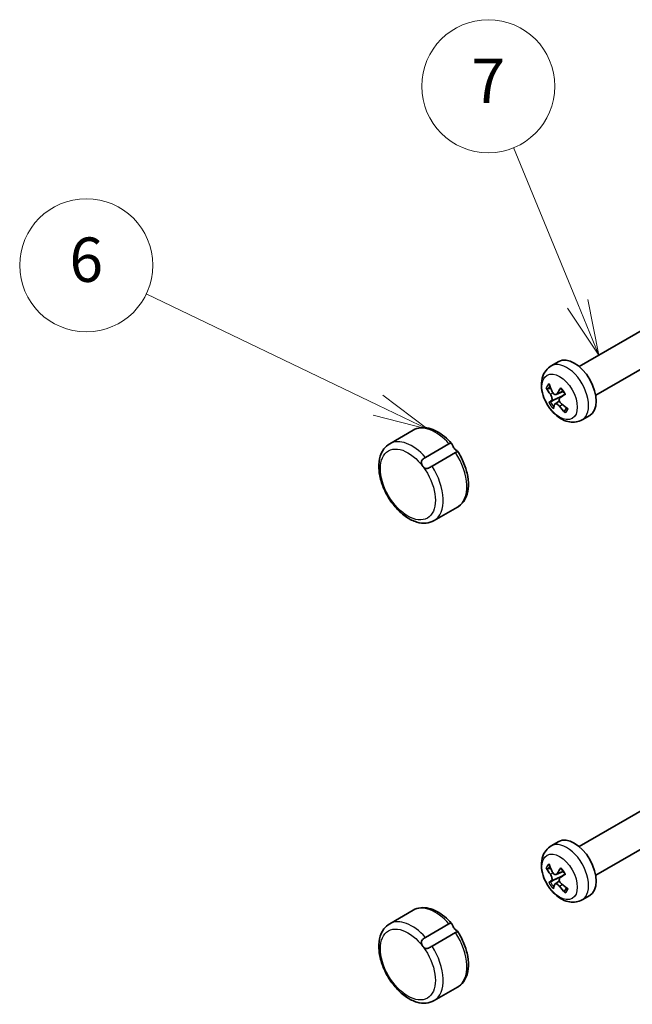
# Model space of a CAD drawing. Units: millimetres. Extents: x 29 to 2991, y 16 to 578.
# Drawn here: x 354 to 409, y 212 to 301 of the extents above; entities that cross this region are included whole.
import ezdxf

# ---------------------------------------------------------------- set-up
doc = ezdxf.new("R2010")
doc.units = ezdxf.units.MM
doc.header["$LTSCALE"] = 2
doc.layers.add('Symbol (TK)', color=100, linetype='Continuous', lineweight=18, true_color=0x00ff3f)
doc.layers.add('Visible (ISO)', color=7, linetype='Continuous', lineweight=35)
doc.layers.add('Visible Narrow (ISO)', color=7, linetype='Continuous', lineweight=25)
doc.styles.add('Note Text (TK2)', font='MS PGothic.ttf')

# ---------------------------------------------------------------- blocks, each defined once
blk = doc.blocks.new('バルーン6')
at = {"layer": 'Symbol (TK)', "color": 100, "true_color": 0x00ff40}
for p, q in [((193.242, 133.206), (182.794, 138.217)), ((195.496, 132.125), (193.458, 133.657)), ((193.242, 133.206), (195.496, 132.125)), ((193.026, 132.755), (195.496, 132.125))]:
    blk.add_line(p, q, dxfattribs=at)
at = {"layer": 'Symbol (TK)'}
blk.add_circle((180.099, 139.509), 3, dxfattribs=at)
at = {"layer": 'Symbol (TK)', "color": 7, "insert": (180.099, 139.503), "char_height": 2, "attachment_point": 5, "style": 'Note Text (TK2)'}
blk.add_mtext('6', dxfattribs=at)
blk = doc.blocks.new('バルーン7')
at = {"layer": 'Symbol (TK)', "color": 100, "true_color": 0x00ff40}
for p, q in [((202.242, 137.774), (199.351, 144.813)), ((201.779, 137.584), (203.192, 135.461)), ((202.242, 137.774), (203.192, 135.461)), ((203.192, 135.461), (202.704, 137.964))]:
    blk.add_line(p, q, dxfattribs=at)
at = {"layer": 'Symbol (TK)'}
blk.add_circle((198.214, 147.58), 3, dxfattribs=at)
at = {"layer": 'Symbol (TK)', "color": 7, "insert": (198.214, 147.563), "char_height": 2, "attachment_point": 5, "style": 'Note Text (TK2)'}
blk.add_mtext('7', dxfattribs=at)

msp = doc.modelspace()

# ---------------------------------------------------------------- linework, layer by layer
at = {"layer": 'Visible (ISO)'}
for p, q in [((404.6081, 269.8978), (417.568, 277.3802)), ((406.1081, 267.2997), (419.068, 274.7822)), ((402.0885, 269.9442), (402.7759, 270.3411)), ((402.5529, 267.3753), (403.1765, 267.6513)), ((402.9086, 267.0912), (403.3373, 267.4041)), ((402.4287, 266.5118), (402.834, 266.8076)), ((404.8885, 265.0945), (405.5759, 265.4914)), ((387.5388, 262.9296), (389.6601, 264.1543)), ((390.7606, 261.7057), (392.8819, 262.9304)), ((393.4754, 262.1468), (391.3541, 260.9221)), ((391.5388, 256.0014), (393.6601, 257.2261)), ((404.6081, 226.6235), (417.568, 234.1059)), ((406.1081, 224.0254), (419.068, 231.5078)), ((402.0885, 226.6699), (402.7759, 227.0668)), ((402.5529, 224.101), (403.1765, 224.377)), ((402.9086, 223.8169), (403.3373, 224.1298)), ((402.4287, 223.2375), (402.834, 223.5333)), ((404.8885, 221.8202), (405.5759, 222.217)), ((387.5388, 219.6553), (389.6601, 220.88)), ((390.7606, 218.4313), (392.8819, 219.6561)), ((393.4754, 218.8725), (391.3541, 217.6477)), ((391.5388, 212.7271), (393.6601, 213.9518))]:
    msp.add_line(p, q, dxfattribs=at)
for centre, major_axis, ratio, start_param, end_param in [((404.1759, 267.9162), (-1.4, 2.4249), 0.5773503, 3.1415927, 6.2831853), ((405.8336, 268.8626), (-2.6782, 4.2092), 0.7627526, 1.2354063, 1.3912165), ((406.0819, 269.1648), (4.6934, -1.6919), 0.7997062, 3.8551307, 4.0109409), ((406.2102, 268.7395), (-3.8534, -3.1688), 0.366582, 5.3539427, 5.5097528), ((405.8243, 269.249), (4.0864, 2.862), 0.027592, 3.9013803, 4.0571904), ((406.1636, 268.6827), (-4.4518, -2.252), 0.0730468, 5.8152417, 5.9710519), ((405.7777, 269.1922), (-3.3508, -3.6963), 0.2659432, 5.7519097, 5.9077199), ((406.1544, 269.0691), (2.7291, -4.1764), 0.8633914, 4.8114495, 4.9672596), ((405.9061, 268.7669), (-4.4373, 2.2805), 0.6990674, 1.2550546, 1.4108648), ((404.1759, 224.6419), (-1.4, 2.4249), 0.5773503, 3.1415927, 6.2831853), ((406.0819, 225.8905), (4.6934, -1.6919), 0.7997062, 3.8551307, 4.0109409), ((405.8336, 225.5883), (-2.6782, 4.2092), 0.7627526, 1.2354063, 1.3912165), ((406.2102, 225.4652), (-3.8534, -3.1688), 0.366582, 5.3539427, 5.5097528), ((405.8243, 225.9747), (4.0864, 2.862), 0.027592, 3.9013803, 4.0571904), ((406.1636, 225.4084), (-4.4518, -2.252), 0.0730468, 5.8152417, 5.9710519), ((405.7777, 225.9179), (-3.3508, -3.6963), 0.2659432, 5.7519097, 5.9077199), ((406.1544, 225.7948), (2.7291, -4.1764), 0.8633914, 4.8114495, 4.9672596), ((405.9061, 225.4926), (-4.4373, 2.2805), 0.6990674, 1.2550546, 1.4108648)]:
    msp.add_ellipse(centre, major_axis=major_axis, ratio=ratio, start_param=start_param, end_param=end_param, dxfattribs=at)
for points, knots in [([(404.8885, 265.0945), (404.7212, 264.9979), (404.5365, 264.9331), (404.1523, 264.8666), (403.9539, 264.8699), (403.5349, 264.936), (403.3199, 265.0121), (402.87, 265.2383), (402.6435, 265.4033), (402.2185, 265.7978), (402.0232, 266.0317), (401.6897, 266.5353), (401.5509, 266.8042), (401.3381, 267.3634), (401.2642, 267.6536), (401.2008, 268.2419), (401.2102, 268.5413), (401.3478, 269.0851), (401.4571, 269.332), (401.7546, 269.7042), (401.9109, 269.8417), (402.0885, 269.9442)], [4.9260371, 4.9260371, 4.9260371, 4.9260371, 5.1351623, 5.1351623, 5.3628681, 5.3628681, 5.6469583, 5.6469583, 6.0065115, 6.0065115, 6.3906963, 6.3906963, 6.7694406, 6.7694406, 7.1504044, 7.1504044, 7.5317736, 7.5317736, 7.8455784, 7.8455784, 8.0676298, 8.0676298, 8.0676298, 8.0676298]), ([(401.8183, 267.9014), (401.8034, 267.8997), (401.7865, 267.9002), (401.754, 267.9054), (401.7333, 267.9123), (401.7009, 267.929), (401.6837, 267.9418), (401.6627, 267.9638), (401.6539, 267.9757), (401.6479, 267.9874)], [0.050445162, 0.050445162, 0.050445162, 0.050445162, 0.054929965, 0.054929965, 0.060404793, 0.060404793, 0.065889036, 0.065889036, 0.070054737, 0.070054737, 0.070054737, 0.070054737]), ([(402.0195, 267.3895), (402.0462, 267.3529), (402.0729, 267.3085), (402.1178, 267.2144), (402.1361, 267.1649), (402.1605, 267.0745), (402.1684, 267.0278), (402.1716, 266.9445), (402.167, 266.908), (402.1488, 266.854), (402.1346, 266.8325), (402.1162, 266.8195)], [0, 0, 0, 0, 0.014733795, 0.014733795, 0.029467591, 0.029467591, 0.044079321, 0.044079321, 0.058691052, 0.058691052, 0.072683354, 0.072683354, 0.072683354, 0.072683354]), ([(402.6415, 267.459), (402.6232, 267.4273), (402.5981, 267.4003), (402.5391, 267.3663), (402.5053, 267.3593), (402.4393, 267.3641), (402.4027, 267.3761), (402.3323, 267.4191), (402.2983, 267.4501), (402.2425, 267.5185), (402.2167, 267.5598), (402.1962, 267.6045)], [0, 0, 0, 0, 0.014733795, 0.014733795, 0.029467591, 0.029467591, 0.044079321, 0.044079321, 0.058691052, 0.058691052, 0.072683354, 0.072683354, 0.072683354, 0.072683354]), ([(402.9568, 267.9021), (402.9533, 267.9056), (402.9509, 267.9105), (402.9495, 267.9237), (402.9519, 267.9351), (402.9605, 267.9545), (402.9664, 267.9648), (402.9735, 267.9749)], [0.056583189, 0.056583189, 0.056583189, 0.056583189, 0.060404793, 0.060404793, 0.065889036, 0.065889036, 0.070054737, 0.070054737, 0.070054737, 0.070054737]), ([(402.9567, 267.902), (402.9861, 267.8736), (403.0151, 267.8437), (403.072, 267.7813), (403.0999, 267.7487), (403.1542, 267.6813), (403.1806, 267.6464), (403.2317, 267.5747), (403.2564, 267.5378), (403.3037, 267.4626), (403.3263, 267.4242), (403.3478, 267.3852)], [2.89396677, 2.89396677, 2.89396677, 2.89396677, 2.9930204, 2.9930204, 3.09207404, 3.09207404, 3.19112767, 3.19112767, 3.29018131, 3.29018131, 3.38923494, 3.38923494, 3.38923494, 3.38923494]), ([(403.397, 267.4157), (403.3873, 267.4092), (403.3781, 267.4032), (403.3625, 267.3931), (403.3548, 267.3884), (403.3493, 267.3855), (403.3481, 267.3851), (403.3479, 267.3853)], [0.01784373, 0.01784373, 0.01784373, 0.01784373, 0.022009431, 0.022009431, 0.027493674, 0.027493674, 0.030596844, 0.030596844, 0.030596844, 0.030596844]), ([(401.8764, 266.6394), (401.88, 266.6424), (401.8859, 266.6466), (401.9016, 266.6566), (401.9152, 266.6648), (401.9421, 266.68), (401.9601, 266.6897), (401.9891, 266.7049), (402.0046, 266.7127), (402.0186, 266.7196)], [0.01784373, 0.01784373, 0.01784373, 0.01784373, 0.022009431, 0.022009431, 0.027493674, 0.027493674, 0.032968502, 0.032968502, 0.037453305, 0.037453305, 0.037453305, 0.037453305]), ([(402.3908, 266.4569), (402.3991, 266.4829), (402.415, 266.5045), (402.46, 266.5304), (402.4891, 266.5347), (402.5507, 266.5273), (402.5872, 266.5154), (402.6629, 266.4754), (402.7021, 266.4474), (402.7711, 266.3866), (402.8055, 266.3504), (402.8361, 266.3114)], [0, 0, 0, 0, 0.014733795, 0.014733795, 0.029467591, 0.029467591, 0.044079321, 0.044079321, 0.058691052, 0.058691052, 0.072683354, 0.072683354, 0.072683354, 0.072683354]), ([(403.0128, 266.5265), (402.9761, 266.5573), (402.9402, 266.5964), (402.8813, 266.6823), (402.8583, 266.7292), (402.8295, 266.8169), (402.8216, 266.8637), (402.8236, 266.95), (402.8334, 266.9895), (402.8648, 267.0511), (402.8876, 267.0777), (402.9161, 267.0964)], [0, 0, 0, 0, 0.014733795, 0.014733795, 0.029467591, 0.029467591, 0.044079321, 0.044079321, 0.058691052, 0.058691052, 0.072684791, 0.072684791, 0.072684791, 0.072684791]), ([(403.353, 265.736), (403.3425, 265.7463), (403.3327, 265.7588), (403.3162, 265.7864), (403.3083, 265.8067), (403.3014, 265.8418), (403.3012, 265.8626), (403.3068, 265.8929), (403.3121, 265.9078), (403.319, 265.9199)], [0.01784373, 0.01784373, 0.01784373, 0.01784373, 0.022009431, 0.022009431, 0.027493674, 0.027493674, 0.032968502, 0.032968502, 0.037453305, 0.037453305, 0.037453305, 0.037453305]), ([(389.6601, 264.1543), (389.8667, 264.2736), (390.0988, 264.347), (390.5771, 264.4), (390.8231, 264.3808), (391.3111, 264.267), (391.5536, 264.1725), (392.0283, 263.9213), (392.2606, 263.7644), (392.7071, 263.3987), (392.9213, 263.1899), (393.122, 262.9609)], [3.3552408, 3.3552408, 3.3552408, 3.3552408, 3.60316, 3.60316, 3.8510791, 3.8510791, 4.0989983, 4.0989983, 4.3469175, 4.3469175, 4.5948366, 4.5948366, 4.5948366, 4.5948366]), ([(391.5388, 256.0014), (391.3222, 255.8763), (391.0776, 255.8018), (390.5508, 255.7533), (390.2678, 255.7876), (389.6672, 255.9639), (389.3497, 256.1212), (388.7263, 256.5435), (388.4214, 256.8134), (387.863, 257.4299), (387.6093, 257.7759), (387.1748, 258.5102), (386.9936, 258.898), (386.7198, 259.6828), (386.6276, 260.0797), (386.5464, 260.8501), (386.5581, 261.2235), (386.7001, 261.901), (386.8275, 262.2083), (387.1604, 262.6532), (387.3367, 262.8129), (387.5388, 262.9296)], [0.2136481, 0.2136481, 0.2136481, 0.2136481, 0.4736174, 0.4736174, 0.7580618, 0.7580618, 1.0855464, 1.0855464, 1.4270118, 1.4270118, 1.7657796, 1.7657796, 2.1026686, 2.1026686, 2.4410679, 2.4410679, 2.782506, 2.782506, 3.1127488, 3.1127488, 3.3552408, 3.3552408, 3.3552408, 3.3552408]), ([(392.8819, 262.9304), (392.9062, 262.9444), (392.9293, 262.9567), (392.9925, 262.9861), (393.0262, 262.9963), (393.0743, 262.9945), (393.0916, 262.9881), (393.1229, 262.9623), (393.1366, 262.9438), (393.1675, 262.888), (393.1837, 262.8489), (393.2194, 262.7637), (393.238, 262.72), (393.285, 262.6259), (393.3155, 262.5737), (393.3528, 262.5244)], [0.33791871, 0.33791871, 0.33791871, 0.33791871, 0.34862015, 0.34862015, 0.36927792, 0.36927792, 0.38378636, 0.38378636, 0.39769588, 0.39769588, 0.41540073, 0.41540073, 0.43173467, 0.43173467, 0.45057442, 0.45057442, 0.45057442, 0.45057442]), ([(393.3528, 262.5244), (393.394, 262.47), (393.4385, 262.4259), (393.5173, 262.3597), (393.5533, 262.3348), (393.6104, 262.2966), (393.6311, 262.2833), (393.6521, 262.2636), (393.6554, 262.2567), (393.6498, 262.2416), (393.6379, 262.2336), (393.5964, 262.2111), (393.5631, 262.1953), (393.5067, 262.1646), (393.4913, 262.156), (393.4754, 262.1468)], [0.45057442, 0.45057442, 0.45057442, 0.45057442, 0.47135125, 0.47135125, 0.48990257, 0.48990257, 0.50691596, 0.50691596, 0.52026485, 0.52026485, 0.53684985, 0.53684985, 0.55693429, 0.55693429, 0.56393816, 0.56393816, 0.56393816, 0.56393816]), ([(393.6505, 262.2636), (393.8808, 261.912), (394.0786, 261.5351), (394.3909, 260.7654), (394.5052, 260.3728), (394.6362, 259.6055), (394.6531, 259.2309), (394.5763, 258.5288), (394.4825, 258.2003), (394.1827, 257.66), (393.988, 257.4402), (393.7207, 257.2624), (393.6907, 257.2438), (393.6601, 257.2261)], [4.8289528, 4.8289528, 4.8289528, 4.8289528, 5.1625289, 5.1625289, 5.496105, 5.496105, 5.8296812, 5.8296812, 6.1632573, 6.1632573, 6.4601331, 6.4601331, 6.4968334, 6.4968334, 6.4968334, 6.4968334]), ([(390.5244, 260.8914), (390.5033, 260.9193), (390.4836, 260.9489), (390.4343, 261.0352), (390.4106, 261.0923), (390.3881, 261.1989), (390.3862, 261.2481), (390.4025, 261.3397), (390.4176, 261.38), (390.4591, 261.4528), (390.4832, 261.4845), (390.5526, 261.5596), (390.602, 261.6003), (390.69, 261.6629), (390.7264, 261.6859), (390.7606, 261.7057)], [0.5645088, 0.5645088, 0.5645088, 0.5645088, 0.5760577, 0.5760577, 0.59663371, 0.59663371, 0.61424772, 0.61424772, 0.62943862, 0.62943862, 0.64286894, 0.64286894, 0.6635445, 0.6635445, 0.67855078, 0.67855078, 0.67855078, 0.67855078]), ([(391.3541, 260.9221), (391.3063, 260.8945), (391.2554, 260.8623), (391.1512, 260.798), (391.0975, 260.7658), (391.008, 260.7241), (390.973, 260.7107), (390.891, 260.6904), (390.8462, 260.6874), (390.7643, 260.7005), (390.7284, 260.7139), (390.6526, 260.7572), (390.6142, 260.7895), (390.5593, 260.8477), (390.5414, 260.869), (390.5244, 260.8914)], [0.45085752, 0.45085752, 0.45085752, 0.45085752, 0.47111079, 0.47111079, 0.4917335, 0.4917335, 0.50488037, 0.50488037, 0.52217304, 0.52217304, 0.53717505, 0.53717505, 0.55520802, 0.55520802, 0.5645088, 0.5645088, 0.5645088, 0.5645088]), ([(404.8885, 221.8202), (404.7212, 221.7236), (404.5365, 221.6588), (404.1523, 221.5923), (403.9539, 221.5955), (403.5349, 221.6616), (403.3199, 221.7378), (402.87, 221.964), (402.6435, 222.1289), (402.2185, 222.5235), (402.0232, 222.7574), (401.6897, 223.261), (401.5509, 223.5299), (401.3381, 224.0891), (401.2642, 224.3792), (401.2008, 224.9676), (401.2102, 225.267), (401.3478, 225.8107), (401.4571, 226.0577), (401.7546, 226.4298), (401.9109, 226.5674), (402.0885, 226.6699)], [4.9260371, 4.9260371, 4.9260371, 4.9260371, 5.1351623, 5.1351623, 5.3628681, 5.3628681, 5.6469583, 5.6469583, 6.0065115, 6.0065115, 6.3906963, 6.3906963, 6.7694406, 6.7694406, 7.1504044, 7.1504044, 7.5317736, 7.5317736, 7.8455784, 7.8455784, 8.0676298, 8.0676298, 8.0676298, 8.0676298]), ([(401.8183, 224.6271), (401.8034, 224.6254), (401.7865, 224.6259), (401.754, 224.6311), (401.7333, 224.638), (401.7009, 224.6547), (401.6837, 224.6674), (401.6627, 224.6895), (401.6539, 224.7014), (401.6479, 224.7131)], [0.050445162, 0.050445162, 0.050445162, 0.050445162, 0.054929965, 0.054929965, 0.060404793, 0.060404793, 0.065889036, 0.065889036, 0.070054737, 0.070054737, 0.070054737, 0.070054737]), ([(402.9568, 224.6277), (402.9533, 224.6313), (402.9509, 224.6362), (402.9495, 224.6493), (402.9519, 224.6608), (402.9605, 224.6802), (402.9664, 224.6905), (402.9735, 224.7006)], [0.056583189, 0.056583189, 0.056583189, 0.056583189, 0.060404793, 0.060404793, 0.065889036, 0.065889036, 0.070054737, 0.070054737, 0.070054737, 0.070054737]), ([(402.9567, 224.6277), (402.9861, 224.5993), (403.0151, 224.5694), (403.072, 224.507), (403.0999, 224.4744), (403.1542, 224.407), (403.1806, 224.3721), (403.2317, 224.3003), (403.2564, 224.2635), (403.3037, 224.1883), (403.3263, 224.1499), (403.3478, 224.1109)], [2.89396677, 2.89396677, 2.89396677, 2.89396677, 2.9930204, 2.9930204, 3.09207404, 3.09207404, 3.19112767, 3.19112767, 3.29018131, 3.29018131, 3.38923494, 3.38923494, 3.38923494, 3.38923494]), ([(402.0195, 224.1151), (402.0462, 224.0786), (402.0729, 224.0341), (402.1178, 223.9401), (402.1361, 223.8905), (402.1605, 223.8002), (402.1684, 223.7535), (402.1716, 223.6702), (402.167, 223.6337), (402.1488, 223.5797), (402.1346, 223.5581), (402.1162, 223.5452)], [0, 0, 0, 0, 0.014733795, 0.014733795, 0.029467591, 0.029467591, 0.044079321, 0.044079321, 0.058691052, 0.058691052, 0.072683354, 0.072683354, 0.072683354, 0.072683354]), ([(402.6415, 224.1847), (402.6232, 224.1529), (402.5981, 224.126), (402.5391, 224.092), (402.5053, 224.085), (402.4393, 224.0898), (402.4027, 224.1018), (402.3323, 224.1448), (402.2983, 224.1758), (402.2425, 224.2442), (402.2167, 224.2854), (402.1962, 224.3302)], [0, 0, 0, 0, 0.014733795, 0.014733795, 0.029467591, 0.029467591, 0.044079321, 0.044079321, 0.058691052, 0.058691052, 0.072683354, 0.072683354, 0.072683354, 0.072683354]), ([(403.0128, 223.2521), (402.9761, 223.283), (402.9402, 223.3221), (402.8813, 223.408), (402.8583, 223.4548), (402.8295, 223.5426), (402.8216, 223.5894), (402.8236, 223.6757), (402.8334, 223.7152), (402.8648, 223.7768), (402.8876, 223.8033), (402.9161, 223.8221)], [0, 0, 0, 0, 0.014733795, 0.014733795, 0.029467591, 0.029467591, 0.044079321, 0.044079321, 0.058691052, 0.058691052, 0.072684791, 0.072684791, 0.072684791, 0.072684791]), ([(403.397, 224.1414), (403.3873, 224.1349), (403.3781, 224.1288), (403.3625, 224.1188), (403.3548, 224.1141), (403.3493, 224.1111), (403.3481, 224.1107), (403.3479, 224.111)], [0.01784373, 0.01784373, 0.01784373, 0.01784373, 0.022009431, 0.022009431, 0.027493674, 0.027493674, 0.030596844, 0.030596844, 0.030596844, 0.030596844]), ([(401.8764, 223.3651), (401.88, 223.368), (401.8859, 223.3722), (401.9016, 223.3823), (401.9152, 223.3905), (401.9421, 223.4057), (401.9601, 223.4154), (401.9891, 223.4305), (402.0046, 223.4384), (402.0186, 223.4453)], [0.01784373, 0.01784373, 0.01784373, 0.01784373, 0.022009431, 0.022009431, 0.027493674, 0.027493674, 0.032968502, 0.032968502, 0.037453305, 0.037453305, 0.037453305, 0.037453305]), ([(402.3908, 223.1826), (402.3991, 223.2086), (402.415, 223.2302), (402.46, 223.2561), (402.4891, 223.2604), (402.5507, 223.253), (402.5872, 223.2411), (402.6629, 223.2011), (402.7021, 223.1731), (402.7711, 223.1123), (402.8055, 223.076), (402.8361, 223.0371)], [0, 0, 0, 0, 0.014733795, 0.014733795, 0.029467591, 0.029467591, 0.044079321, 0.044079321, 0.058691052, 0.058691052, 0.072683354, 0.072683354, 0.072683354, 0.072683354]), ([(403.353, 222.4617), (403.3425, 222.4719), (403.3327, 222.4845), (403.3162, 222.5121), (403.3083, 222.5324), (403.3014, 222.5674), (403.3012, 222.5883), (403.3068, 222.6186), (403.3121, 222.6335), (403.319, 222.6456)], [0.01784373, 0.01784373, 0.01784373, 0.01784373, 0.022009431, 0.022009431, 0.027493674, 0.027493674, 0.032968502, 0.032968502, 0.037453305, 0.037453305, 0.037453305, 0.037453305]), ([(389.6601, 220.88), (389.8667, 220.9993), (390.0988, 221.0727), (390.5771, 221.1257), (390.8231, 221.1065), (391.3111, 220.9927), (391.5536, 220.8982), (392.0283, 220.647), (392.2606, 220.4901), (392.7071, 220.1244), (392.9213, 219.9156), (393.122, 219.6865)], [3.3552408, 3.3552408, 3.3552408, 3.3552408, 3.60316, 3.60316, 3.8510791, 3.8510791, 4.0989983, 4.0989983, 4.3469175, 4.3469175, 4.5948366, 4.5948366, 4.5948366, 4.5948366]), ([(391.5388, 212.7271), (391.3222, 212.602), (391.0776, 212.5275), (390.5508, 212.479), (390.2678, 212.5133), (389.6672, 212.6896), (389.3497, 212.8469), (388.7263, 213.2692), (388.4214, 213.539), (387.863, 214.1556), (387.6093, 214.5016), (387.1748, 215.2359), (386.9936, 215.6237), (386.7198, 216.4085), (386.6276, 216.8054), (386.5464, 217.5758), (386.5581, 217.9492), (386.7001, 218.6267), (386.8275, 218.934), (387.1604, 219.3789), (387.3367, 219.5386), (387.5388, 219.6553)], [0.2136481, 0.2136481, 0.2136481, 0.2136481, 0.4736174, 0.4736174, 0.7580618, 0.7580618, 1.0855464, 1.0855464, 1.4270118, 1.4270118, 1.7657796, 1.7657796, 2.1026686, 2.1026686, 2.4410679, 2.4410679, 2.782506, 2.782506, 3.1127488, 3.1127488, 3.3552408, 3.3552408, 3.3552408, 3.3552408]), ([(392.8819, 219.6561), (392.9062, 219.6701), (392.9293, 219.6824), (392.9925, 219.7118), (393.0262, 219.722), (393.0743, 219.7202), (393.0916, 219.7138), (393.1229, 219.688), (393.1366, 219.6695), (393.1675, 219.6137), (393.1837, 219.5746), (393.2194, 219.4894), (393.238, 219.4456), (393.285, 219.3516), (393.3155, 219.2994), (393.3528, 219.2501)], [0.33791871, 0.33791871, 0.33791871, 0.33791871, 0.34862015, 0.34862015, 0.36927792, 0.36927792, 0.38378636, 0.38378636, 0.39769588, 0.39769588, 0.41540073, 0.41540073, 0.43173467, 0.43173467, 0.45057442, 0.45057442, 0.45057442, 0.45057442]), ([(393.3528, 219.2501), (393.394, 219.1957), (393.4385, 219.1516), (393.5173, 219.0854), (393.5533, 219.0605), (393.6104, 219.0223), (393.6311, 219.009), (393.6521, 218.9893), (393.6554, 218.9824), (393.6498, 218.9672), (393.6379, 218.9592), (393.5964, 218.9368), (393.5631, 218.9209), (393.5067, 218.8903), (393.4913, 218.8817), (393.4754, 218.8725)], [0.45057442, 0.45057442, 0.45057442, 0.45057442, 0.47135125, 0.47135125, 0.48990257, 0.48990257, 0.50691596, 0.50691596, 0.52026485, 0.52026485, 0.53684985, 0.53684985, 0.55693429, 0.55693429, 0.56393816, 0.56393816, 0.56393816, 0.56393816]), ([(390.5244, 217.6171), (390.5033, 217.645), (390.4836, 217.6746), (390.4343, 217.7609), (390.4106, 217.818), (390.3881, 217.9246), (390.3862, 217.9738), (390.4025, 218.0653), (390.4176, 218.1057), (390.4591, 218.1785), (390.4832, 218.2102), (390.5526, 218.2853), (390.602, 218.326), (390.69, 218.3885), (390.7264, 218.4116), (390.7606, 218.4313)], [0.5645088, 0.5645088, 0.5645088, 0.5645088, 0.5760577, 0.5760577, 0.59663371, 0.59663371, 0.61424772, 0.61424772, 0.62943862, 0.62943862, 0.64286894, 0.64286894, 0.6635445, 0.6635445, 0.67855078, 0.67855078, 0.67855078, 0.67855078]), ([(393.6505, 218.9892), (393.8808, 218.6377), (394.0786, 218.2608), (394.3909, 217.4911), (394.5052, 217.0984), (394.6362, 216.3312), (394.6531, 215.9565), (394.5763, 215.2545), (394.4825, 214.9259), (394.1827, 214.3857), (393.988, 214.1659), (393.7207, 213.9881), (393.6907, 213.9695), (393.6601, 213.9518)], [4.8289528, 4.8289528, 4.8289528, 4.8289528, 5.1625289, 5.1625289, 5.496105, 5.496105, 5.8296812, 5.8296812, 6.1632573, 6.1632573, 6.4601331, 6.4601331, 6.4968334, 6.4968334, 6.4968334, 6.4968334]), ([(391.3541, 217.6477), (391.3063, 217.6202), (391.2554, 217.588), (391.1512, 217.5236), (391.0975, 217.4915), (391.008, 217.4498), (390.973, 217.4364), (390.891, 217.4161), (390.8462, 217.4131), (390.7643, 217.4262), (390.7284, 217.4395), (390.6526, 217.4829), (390.6142, 217.5152), (390.5593, 217.5734), (390.5414, 217.5947), (390.5244, 217.6171)], [0.45085752, 0.45085752, 0.45085752, 0.45085752, 0.47111079, 0.47111079, 0.4917335, 0.4917335, 0.50488037, 0.50488037, 0.52217304, 0.52217304, 0.53717505, 0.53717505, 0.55520802, 0.55520802, 0.5645088, 0.5645088, 0.5645088, 0.5645088])]:
    msp.add_open_spline(points, degree=3, knots=knots, dxfattribs=at)
for points, weights in [([(401.8183, 267.9014), (401.9438, 267.9159), (402.0584, 267.9292)], [1.00708488194, 1.01446859881, 1.01983721697]), ([(403.181, 267.2913), (402.7664, 267.0872), (402.0186, 266.7196)], [1.01691790176, 1.05572632423, 1.00708488194]), ([(403.4669, 266.1764), (403.3974, 266.0558), (403.319, 265.9199)], [1.0231776379, 1.01691824164, 1.00708488194]), ([(401.8183, 224.6271), (401.9438, 224.6416), (402.0584, 224.6548)], [1.00708488194, 1.01446859881, 1.01983721697]), ([(403.181, 224.017), (402.7664, 223.8129), (402.0186, 223.4453)], [1.01691790176, 1.05572632423, 1.00708488194]), ([(403.4669, 222.9021), (403.3974, 222.7815), (403.319, 222.6456)], [1.0231776379, 1.01691824164, 1.00708488194])]:
    msp.add_rational_spline(points, weights, degree=2, dxfattribs=at)
for points in [[(403.1863, 267.2939), (403.1845, 267.293), (403.1827, 267.2922), (403.181, 267.2913)], [(403.1863, 224.0196), (403.1845, 224.0187), (403.1827, 224.0178), (403.181, 224.017)]]:
    msp.add_open_spline(points, degree=3, dxfattribs=at)
at = {"layer": 'Visible Narrow (ISO)'}
for p, q in [((402.0195, 267.3895), (402.2386, 267.5277)), ((402.1162, 266.8195), (403.181, 267.2913)), ((402.6415, 267.459), (403.1473, 267.6894)), ((402.9161, 267.0964), (403.3374, 267.4039)), ((402.8361, 266.3114), (403.0925, 266.4604)), ((402.0195, 224.1151), (402.2386, 224.2534)), ((402.1162, 223.5452), (403.181, 224.017)), ((402.6415, 224.1847), (403.1473, 224.4151)), ((402.9161, 223.8221), (403.3374, 224.1296)), ((402.8361, 223.0371), (403.0925, 223.1861))]:
    msp.add_line(p, q, dxfattribs=at)
for centre, major_axis, start_param, end_param in [((403.4885, 267.5194), (1.4, -2.4249), 0, 3.1415927), ((402.6367, 267.0276), (-0.7387, 1.2794), 6.2533941, 6.7402727), ((402.69, 267.0583), (-0.6506, 1.1268), 0.0976993, 0.4598387), ((402.6367, 267.0276), (-0.7387, 1.2794), 4.6825978, 5.1694764), ((402.6367, 267.0276), (0.7387, -1.2794), 4.6825978, 5.1694764), ((402.69, 267.0583), (-0.6506, 1.1268), 1.5382539, 1.9653513), ((402.69, 267.0583), (0.6506, -1.1268), 6.2506428, 6.6409296), ((402.6367, 267.0276), (0.7387, -1.2794), 6.2533941, 6.7402727), ((391.6601, 260.6902), (-2, 3.4641), 5.0511186, 6.2831853), ((389.5388, 259.4655), (-2, 3.4641), 5.0511186, 6.2831853), ((391.6601, 260.6902), (2, -3.4641), 0, 1.6593629), ((389.5388, 259.4655), (2, -3.4641), 0, 1.6593629), ((403.4885, 224.245), (1.4, -2.4249), 0, 3.1415927), ((402.6367, 223.7532), (-0.7387, 1.2794), 6.2533941, 6.7402727), ((402.69, 223.784), (-0.6506, 1.1268), 0.0976993, 0.4598387), ((402.6367, 223.7532), (-0.7387, 1.2794), 4.6825978, 5.1694764), ((402.6367, 223.7532), (0.7387, -1.2794), 4.6825978, 5.1694764), ((402.69, 223.784), (-0.6506, 1.1268), 1.5382539, 1.9653513), ((402.69, 223.784), (0.6506, -1.1268), 6.2506428, 6.6409296), ((402.6367, 223.7532), (0.7387, -1.2794), 6.2533941, 6.7402727), ((391.6601, 217.4159), (-2, 3.4641), 5.0511186, 6.2831853), ((389.5388, 216.1912), (-2, 3.4641), 5.0511186, 6.2831853), ((391.6601, 217.4159), (2, -3.4641), 0, 1.6593629), ((389.5388, 216.1912), (2, -3.4641), 0, 1.6593629)]:
    msp.add_ellipse(centre, major_axis=major_axis, ratio=0.5773503, start_param=start_param, end_param=end_param, dxfattribs=at)
for centre, major_axis in [((402.857, 267.1548), (-1.125, 1.9486)), ((389.1852, 259.2614), (1.75, -3.0311)), ((402.857, 223.8805), (-1.125, 1.9486)), ((389.1852, 215.987), (1.75, -3.0311))]:
    msp.add_ellipse(centre, major_axis=major_axis, ratio=0.5773503, dxfattribs=at)

# ---------------------------------------------------------------- block references
at = {"layer": 'Symbol (TK)', "xscale": 2, "yscale": 2, "zscale": 2}
for name in ['バルーン7', 'バルーン6']:
    msp.add_blockref(name, (0, 0), dxfattribs=at)

doc.saveas('drawing.dxf')
